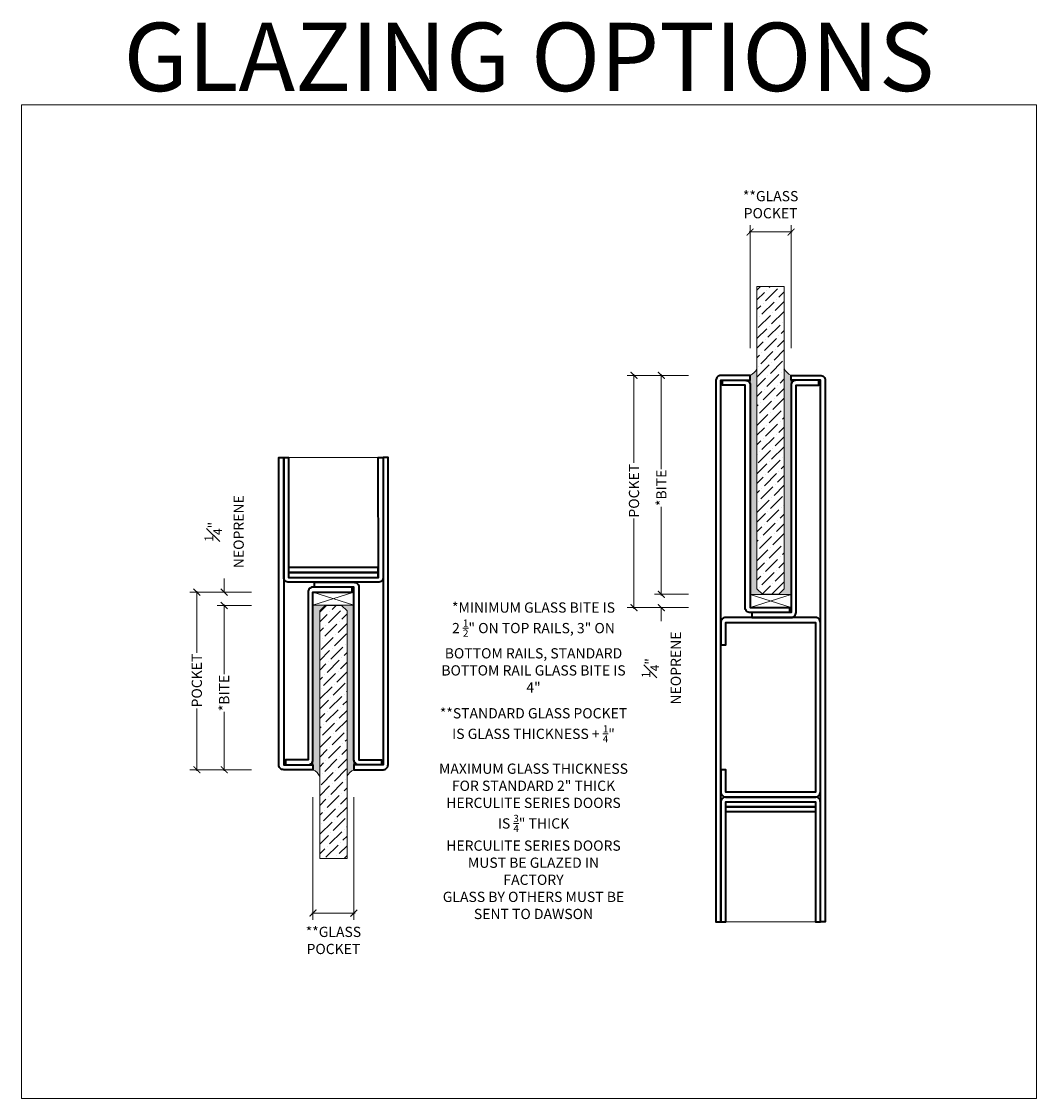
# Model space of a CAD drawing. Units: inches. Extents: x -242 to 1166, y -110 to 173.
# Drawn here: x -242 to -224, y 35 to 55 of the extents above; entities that cross this region are included whole.
import ezdxf

# ---------------------------------------------------------------- set-up
doc = ezdxf.new("R2010")
doc.units = ezdxf.units.IN
doc.header["$LTSCALE"] = 0.5
doc.header["$MEASUREMENT"] = 0
doc.layers.get('Defpoints').update_dxf_attribs({"color": 181, "lineweight": 5})
for name, color, linetype, lineweight in [('001 DAW-DIMENSION', 7, 'Continuous', 13), ('006 DAW-SECTION DETAILS', 3, 'Continuous', 35), ('007 DAW-MATERIAL BEYOND', 9, 'Continuous', 0), ('009 DAW-GLASS', 4, 'Continuous', 20)]:
    doc.layers.add(name, color=color, linetype=linetype, lineweight=lineweight)
doc.styles.add('Annotative', font='arial.ttf')
doc.styles.add('DAW-SMALL', font='arial.ttf', dxfattribs={"width": 0.85, "height": 0.09375})
doc.dimstyles.new('NOTES-DIMENSION$0', dxfattribs={"dimtxt": 0.09375, "dimasz": 0.0625, "dimexe": 0.0625, "dimexo": 0.25, "dimgap": 0.03125, "dimtad": 0, "dimdec": 6, "dimzin": 12, "dimdsep": 46, "dimlunit": 5, "dimtxsty": 'DAW-SMALL', "dimblk": 'ARCHTICK', "dimcen": 0, "dimdle": 0.01, "dimclrd": 256, "dimclre": 256, "dimclrt": 256, "dimadec": 0, "dimazin": 2, "dimtfac": 0.85, "dimtdec": 6, "dimtofl": 0, "dimtmove": 0, "dimatfit": 1, "dimfxl": 1, "dimfrac": 1, "dimtolj": 1, "dimtzin": 0, "dimlwd": -1, "dimlwe": -1, "dimarcsym": 0})

# ---------------------------------------------------------------- blocks, each defined once
blk = doc.blocks.new('_ArchTick')
at = {"color": 0, "linetype": 'ByBlock', "const_width": 0.15}
blk.add_lwpolyline([(-0.5, -0.5), (0.5, 0.5)], dxfattribs=at)
blk = doc.blocks.new('*D627')
at = {"layer": '001 DAW-DIMENSION', "linetype": 'Continuous', "transparency": 16777216}
for p, q in [((-238.107, 44.602), (-239.232, 44.602)), ((-239.107, 44.622), (-239.107, 43.494)), ((-239.107, 41.332), (-239.107, 42.475)), ((-238.107, 41.352), (-239.232, 41.352))]:
    blk.add_line(p, q, dxfattribs=at)
at = {"layer": 'Defpoints', "color": 0, "transparency": 16777216}
for p in [(-237.607, 44.602), (-239.107, 41.352), (-237.607, 41.352)]:
    blk.add_point(p, dxfattribs=at)
at = {"layer": '001 DAW-DIMENSION', "transparency": 16777216, "xscale": 0.125, "yscale": 0.125, "zscale": 0.125}
for p, rotation in [((-239.107, 44.602), 90), ((-239.107, 41.352), 270)]:
    blk.add_blockref('_ArchTick', p, dxfattribs=dict(at, rotation=rotation))
at = {"layer": '001 DAW-DIMENSION', "transparency": 16777216, "insert": (-239.107, 42.984), "char_height": 0.1875, "attachment_point": 5, "rotation": 90, "style": 'DAW-SMALL'}
blk.add_mtext('\\A1;POCKET', dxfattribs=at)
blk = doc.blocks.new('*D628')
at = {"layer": '001 DAW-DIMENSION', "linetype": 'Continuous', "transparency": 16777216}
for p, q in [((-238.107, 44.358), (-238.732, 44.358)), ((-238.607, 44.378), (-238.607, 43.1)), ((-238.607, 41.332), (-238.607, 42.412)), ((-238.107, 41.352), (-238.732, 41.352))]:
    blk.add_line(p, q, dxfattribs=at)
at = {"layer": 'Defpoints', "color": 0, "transparency": 16777216}
for p in [(-237.607, 44.358), (-238.607, 41.352), (-237.607, 41.352)]:
    blk.add_point(p, dxfattribs=at)
at = {"layer": '001 DAW-DIMENSION', "transparency": 16777216, "xscale": 0.125, "yscale": 0.125, "zscale": 0.125}
for p, rotation in [((-238.607, 44.358), 90), ((-238.607, 41.352), 270)]:
    blk.add_blockref('_ArchTick', p, dxfattribs=dict(at, rotation=rotation))
at = {"layer": '001 DAW-DIMENSION', "transparency": 16777216, "insert": (-238.607, 42.756), "char_height": 0.1875, "attachment_point": 5, "rotation": 90, "style": 'DAW-SMALL'}
blk.add_mtext('\\A1;*BITE', dxfattribs=at)
blk = doc.blocks.new('*D629')
at = {"layer": '001 DAW-DIMENSION', "linetype": 'Continuous', "transparency": 16777216}
for p, q in [((-236.982, 40.852), (-236.982, 38.604)), ((-236.232, 40.852), (-236.232, 38.604)), ((-237.002, 38.729), (-236.212, 38.729))]:
    blk.add_line(p, q, dxfattribs=at)
at = {"layer": 'Defpoints', "color": 0, "transparency": 16777216}
for p in [(-236.982, 41.352), (-236.232, 41.352), (-236.232, 38.729)]:
    blk.add_point(p, dxfattribs=at)
at = {"layer": '001 DAW-DIMENSION', "transparency": 16777216, "xscale": 0.125, "yscale": 0.125, "zscale": 0.125, "rotation": 180}
blk.add_blockref('_ArchTick', (-236.982, 38.729), dxfattribs=at)
at = {"layer": '001 DAW-DIMENSION', "transparency": 16777216, "xscale": 0.125, "yscale": 0.125, "zscale": 0.125}
blk.add_blockref('_ArchTick', (-236.232, 38.729), dxfattribs=at)
at = {"layer": '001 DAW-DIMENSION', "transparency": 16777216, "insert": (-236.607, 38.229), "char_height": 0.1875, "attachment_point": 5, "style": 'DAW-SMALL'}
blk.add_mtext('\\A1;**GLASS\\PPOCKET', dxfattribs=at)
blk = doc.blocks.new('*D630')
at = {"layer": '001 DAW-DIMENSION', "linetype": 'Continuous', "transparency": 16777216}
for p, q in [((-238.607, 44.602), (-238.607, 44.852)), ((-238.107, 44.602), (-238.732, 44.602)), ((-238.107, 44.358), (-238.732, 44.358)), ((-238.607, 44.358), (-238.607, 44.233))]:
    blk.add_line(p, q, dxfattribs=at)
at = {"layer": 'Defpoints', "color": 0, "transparency": 16777216}
for p in [(-238.607, 44.602), (-237.607, 44.602), (-237.607, 44.358)]:
    blk.add_point(p, dxfattribs=at)
at = {"layer": '001 DAW-DIMENSION', "transparency": 16777216, "xscale": 0.125, "yscale": 0.125, "zscale": 0.125}
for p, rotation in [((-238.607, 44.602), 270), ((-238.607, 44.358), 90)]:
    blk.add_blockref('_ArchTick', p, dxfattribs=dict(at, rotation=rotation))
at = {"layer": '001 DAW-DIMENSION', "transparency": 16777216, "insert": (-238.607, 45.707), "char_height": 0.1875, "attachment_point": 5, "rotation": 90, "style": 'DAW-SMALL'}
blk.add_mtext('\\A1;{\\H0.85x;\\S1#4;}" NEOPRENE', dxfattribs=at)
blk = doc.blocks.new('*D631')
at = {"layer": '001 DAW-DIMENSION', "linetype": 'Continuous', "transparency": 16777216}
for p, q in [((-230.107, 48.568), (-231.232, 48.568)), ((-231.107, 48.588), (-231.107, 46.966)), ((-231.107, 44.298), (-231.107, 45.947)), ((-230.107, 44.318), (-231.232, 44.318))]:
    blk.add_line(p, q, dxfattribs=at)
at = {"layer": 'Defpoints', "color": 0, "transparency": 16777216}
for p in [(-231.107, 48.568), (-229.607, 48.568), (-229.607, 44.318)]:
    blk.add_point(p, dxfattribs=at)
at = {"layer": '001 DAW-DIMENSION', "transparency": 16777216, "xscale": 0.125, "yscale": 0.125, "zscale": 0.125}
for p, rotation in [((-231.107, 48.568), 90), ((-231.107, 44.318), 270)]:
    blk.add_blockref('_ArchTick', p, dxfattribs=dict(at, rotation=rotation))
at = {"layer": '001 DAW-DIMENSION', "transparency": 16777216, "insert": (-231.107, 46.457), "char_height": 0.1875, "attachment_point": 5, "rotation": 90, "style": 'DAW-SMALL'}
blk.add_mtext('\\A1;POCKET', dxfattribs=at)
blk = doc.blocks.new('*D632')
at = {"layer": '001 DAW-DIMENSION', "linetype": 'Continuous', "transparency": 16777216}
for p, q in [((-230.107, 48.568), (-230.732, 48.568)), ((-230.607, 48.588), (-230.607, 46.852)), ((-230.607, 44.542), (-230.607, 46.165)), ((-230.107, 44.562), (-230.732, 44.562))]:
    blk.add_line(p, q, dxfattribs=at)
at = {"layer": 'Defpoints', "color": 0, "transparency": 16777216}
for p in [(-230.607, 48.568), (-229.607, 48.568), (-229.607, 44.562)]:
    blk.add_point(p, dxfattribs=at)
at = {"layer": '001 DAW-DIMENSION', "transparency": 16777216, "xscale": 0.125, "yscale": 0.125, "zscale": 0.125}
for p, rotation in [((-230.607, 48.568), 90), ((-230.607, 44.562), 270)]:
    blk.add_blockref('_ArchTick', p, dxfattribs=dict(at, rotation=rotation))
at = {"layer": '001 DAW-DIMENSION', "transparency": 16777216, "insert": (-230.607, 46.509), "char_height": 0.1875, "attachment_point": 5, "rotation": 90, "style": 'DAW-SMALL'}
blk.add_mtext('\\A1;*BITE', dxfattribs=at)
blk = doc.blocks.new('*D633')
at = {"layer": '001 DAW-DIMENSION', "linetype": 'Continuous', "transparency": 16777216}
for p, q in [((-228.982, 49.068), (-228.982, 51.316)), ((-228.232, 49.068), (-228.232, 51.316)), ((-229.002, 51.191), (-228.212, 51.191))]:
    blk.add_line(p, q, dxfattribs=at)
at = {"layer": 'Defpoints', "color": 0, "transparency": 16777216}
for p in [(-228.232, 51.191), (-228.982, 48.568), (-228.232, 48.568)]:
    blk.add_point(p, dxfattribs=at)
at = {"layer": '001 DAW-DIMENSION', "transparency": 16777216, "xscale": 0.125, "yscale": 0.125, "zscale": 0.125, "rotation": 180}
blk.add_blockref('_ArchTick', (-228.982, 51.191), dxfattribs=at)
at = {"layer": '001 DAW-DIMENSION', "transparency": 16777216, "xscale": 0.125, "yscale": 0.125, "zscale": 0.125}
blk.add_blockref('_ArchTick', (-228.232, 51.191), dxfattribs=at)
at = {"layer": '001 DAW-DIMENSION', "transparency": 16777216, "insert": (-228.607, 51.691), "char_height": 0.1875, "attachment_point": 5, "style": 'DAW-SMALL'}
blk.add_mtext('\\A1;**GLASS\\PPOCKET', dxfattribs=at)
blk = doc.blocks.new('*D634')
at = {"layer": '001 DAW-DIMENSION', "linetype": 'Continuous', "transparency": 16777216}
for p, q in [((-230.107, 44.562), (-230.732, 44.562)), ((-230.607, 44.562), (-230.607, 44.687)), ((-230.107, 44.318), (-230.732, 44.318)), ((-230.607, 44.318), (-230.607, 44.068))]:
    blk.add_line(p, q, dxfattribs=at)
at = {"layer": 'Defpoints', "color": 0, "transparency": 16777216}
for p in [(-229.607, 44.562), (-230.607, 44.318), (-229.607, 44.318)]:
    blk.add_point(p, dxfattribs=at)
at = {"layer": '001 DAW-DIMENSION', "transparency": 16777216, "xscale": 0.125, "yscale": 0.125, "zscale": 0.125}
for p, rotation in [((-230.607, 44.562), 270), ((-230.607, 44.318), 90)]:
    blk.add_blockref('_ArchTick', p, dxfattribs=dict(at, rotation=rotation))
at = {"layer": '001 DAW-DIMENSION', "transparency": 16777216, "insert": (-230.607, 43.213), "char_height": 0.1875, "attachment_point": 5, "rotation": 90, "style": 'DAW-SMALL'}
blk.add_mtext('\\A1;{\\H0.85x;\\S1#4;}" NEOPRENE', dxfattribs=at)

msp = doc.modelspace()

# ---------------------------------------------------------------- hatches: boundary and pattern name
at = {"layer": '007 DAW-MATERIAL BEYOND'}
h = msp.add_hatch(dxfattribs=at)
h.set_pattern_fill('DOTS', color=256, scale=0.5)
h.set_pattern_definition([(0, (-328.048125, -15.8716), (0.015625, 0.03125), [0, -0.03125])])
edge = h.paths.add_edge_path()
edge.add_line((-228.2316409, 48.5679566), (-228.2316409, 44.5579566))
edge.add_line((-228.2316409, 44.5579566), (-228.9816409, 44.5579566))
edge.add_line((-228.9816409, 44.5579566), (-228.9816409, 48.5679566))
edge.add_arc((-229.0781549, 48.7894706), 0.2416266, 293.54283376, 336.45716624)
edge.add_line((-228.8566409, 48.6929566), (-228.8566409, 44.6619566))
edge.add_line((-228.8566409, 44.6619566), (-228.7566409, 44.5619566))
edge.add_line((-228.7566409, 44.5619566), (-228.4566409, 44.5619566))
edge.add_line((-228.4566409, 44.5619566), (-228.3566409, 44.6619566))
edge.add_line((-228.3566409, 44.6619566), (-228.3566409, 48.6929566))
edge.add_arc((-228.1351269, 48.7894706), 0.2416266, 203.54283376, 246.45716624)
h = msp.add_hatch(dxfattribs=at)
h.set_pattern_fill('DOTS', color=256, scale=0.5)
h.set_pattern_definition([(0, (-336.048125, -14.33761), (0.015625, 0.03125), [0, -0.03125])])
edge = h.paths.add_edge_path()
edge.add_line((-236.2316409, 41.3519458), (-236.2316409, 44.3619458))
edge.add_line((-236.2316409, 44.3619458), (-236.9816409, 44.3619458))
edge.add_line((-236.9816409, 44.3619458), (-236.9816409, 41.3519458))
edge.add_arc((-237.0781549, 41.1304318), 0.2416266, 23.54283376, 66.45716624, ccw=False)
edge.add_line((-236.8566409, 41.2269458), (-236.8566409, 44.2579458))
edge.add_line((-236.8566409, 44.2579458), (-236.7566409, 44.3579458))
edge.add_line((-236.7566409, 44.3579458), (-236.4566409, 44.3579458))
edge.add_line((-236.4566409, 44.3579458), (-236.3566409, 44.2579458))
edge.add_line((-236.3566409, 44.2579458), (-236.3566409, 41.2269458))
edge.add_arc((-236.1351269, 41.1304318), 0.2416266, 113.54283376, 156.45716624, ccw=False)
at = {"layer": '009 DAW-GLASS'}
h = msp.add_hatch(dxfattribs=at)
h.set_pattern_fill('ANSI36', color=256)
h.set_pattern_definition([(45, (-228.10239, 44.69296), (0.0662913, 0.243068), [0.3125, -0.0625, 0, -0.0625])])
h.paths.add_polyline_path([(-228.3566409, 50.1910693), (-228.3566409, 44.6619566), (-228.4566409, 44.5619566), (-228.7566409, 44.5619566), (-228.8566409, 44.6619566), (-228.8566409, 50.1910693)])
h = msp.add_hatch(dxfattribs=at)
h.set_pattern_fill('ANSI36', color=256)
h.set_pattern_definition([(45, (-236.10239, 46.22695), (0.0662913, 0.243068), [0.3125, -0.0625, 0, -0.0625])])
h.paths.add_polyline_path([(-236.3566409, 39.7288332), (-236.3566409, 44.2579458), (-236.4566409, 44.3579458), (-236.7566409, 44.3579458), (-236.8566409, 44.2579458), (-236.8566409, 39.7288332)])

# ---------------------------------------------------------------- linework, layer by layer
at = {"layer": '001 DAW-DIMENSION'}
msp.add_lwpolyline([(-242.3145019, 35.3373856), (-223.741681, 35.3373856), (-223.741681, 53.5194558), (-242.3145019, 53.5194558)], close=True, dxfattribs=at)
at = {"layer": '006 DAW-SECTION DETAILS'}
for points in [[(-229.5166409, 38.5679565), (-229.5166409, 48.4779566), (-228.9816409, 48.4779566), (-228.9816409, 48.5679566), (-229.5166409, 48.5679566, 0.4142135624), (-229.6066409, 48.4779566), (-229.6066409, 38.5679565)], [(-228.2616409, 44.2279566), (-228.9816409, 44.2279566, -0.4142135624), (-229.0716409, 44.3179566), (-229.0716409, 48.3879566), (-229.4866409, 48.3879566), (-229.4866409, 48.4779566), (-229.0716409, 48.4779566, -0.4142135624), (-228.9816409, 48.3879566), (-228.9816409, 44.3179566), (-228.2616409, 44.3179566)], [(-228.9516409, 44.1379566), (-228.2316409, 44.1379566, 0.4142135624), (-228.1416409, 44.2279566), (-228.1416409, 48.3879566), (-227.7266409, 48.3879566), (-227.7266409, 48.4779566), (-228.1416409, 48.4779566, 0.4142135624), (-228.2316409, 48.3879566), (-228.2316409, 44.2279566), (-228.9516409, 44.2279566)], [(-227.6966409, 38.5679565), (-227.6966409, 48.4779566), (-228.2316409, 48.4779566), (-228.2316409, 48.5679566), (-227.6966409, 48.5679566, -0.4142135624), (-227.6066409, 48.4779566), (-227.6066409, 38.5679565)], [(-237.5166409, 47.0660693), (-237.5166409, 41.4419458), (-236.9816409, 41.4419458), (-236.9816409, 41.3519458), (-237.5166409, 41.3519458, -0.4142135624), (-237.6066409, 41.4419458), (-237.6066409, 47.0660693)], [(-235.6966409, 47.0660693), (-235.6951409, 44.8719458, -0.4142135624), (-235.7851409, 44.7819458), (-237.4266409, 44.7819458, -0.4142135624), (-237.5166409, 44.8719458), (-237.5166409, 47.0660693), (-237.4266409, 47.0660693), (-237.4266409, 44.8719458), (-235.7851409, 44.8719458), (-235.7881409, 47.0660693)], [(-235.6966409, 47.0660693), (-235.6966409, 41.4419458), (-236.2316409, 41.4419458), (-236.2316409, 41.3519458), (-235.6966409, 41.3519458, 0.4142135624), (-235.6066409, 41.4419458), (-235.6066409, 47.0660693)], [(-236.9516409, 44.7819458), (-236.2316409, 44.7819458, -0.4142135624), (-236.1416409, 44.6919458), (-236.1416409, 41.5319458), (-235.7266409, 41.5319458), (-235.7266409, 41.4419458), (-236.1416409, 41.4419458, -0.4142135624), (-236.2316409, 41.5319458), (-236.2316409, 44.6919458), (-236.9516409, 44.6919458)], [(-236.2616409, 44.6919458), (-236.9816409, 44.6919458, 0.4142135624), (-237.0716409, 44.6019458), (-237.0716409, 41.5319458), (-237.4866409, 41.5319458), (-237.4866409, 41.4419458), (-237.0716409, 41.4419458, 0.4142135624), (-236.9816409, 41.5319458), (-236.9816409, 44.6019458), (-236.2616409, 44.6019458)], [(-229.5166409, 41.35208), (-229.5166409, 40.94208, 0.4142135624), (-229.4266409, 40.85208), (-227.7866409, 40.85208, 0.4142135624), (-227.6966409, 40.94208), (-227.6966409, 44.0479566, 0.4142135624), (-227.7866409, 44.1379566), (-229.4266409, 44.1379566, 0.4142135624), (-229.5166409, 44.0479566), (-229.5166409, 43.6379566), (-229.4266409, 43.6379566), (-229.4266409, 44.0479566), (-227.7866409, 44.0479566), (-227.7866409, 40.94208), (-229.4266409, 40.94208), (-229.4266409, 41.35208)], [(-227.6966409, 38.5679565), (-227.6951409, 40.76208, 0.4142135624), (-227.7851409, 40.85208), (-229.4266409, 40.85208, 0.4142135624), (-229.5166409, 40.76208), (-229.5166409, 38.5679565), (-229.4266409, 38.5679565), (-229.4266409, 40.76208), (-227.7851409, 40.76208), (-227.7881409, 38.5679565)]]:
    msp.add_lwpolyline(points, format="xyb", close=True, dxfattribs=at)
for points in [[(-237.4266409, 44.9619577), (-235.7853448, 44.9619339), (-235.7853448, 45.0519339), (-237.4266409, 45.0519577)], [(-237.4266409, 44.8719577), (-235.7853448, 44.8719339), (-235.7853448, 44.9619339), (-237.4266409, 44.9619577)], [(-229.4266409, 40.762068), (-227.7853448, 40.7620919), (-227.7853448, 40.6720919), (-229.4266409, 40.672068)], [(-229.4266409, 40.672068), (-227.7853448, 40.6720919), (-227.7853448, 40.5820919), (-229.4266409, 40.582068)]]:
    msp.add_lwpolyline(points, close=True, dxfattribs=at)
at = {"layer": '007 DAW-MATERIAL BEYOND'}
for p, q in [((-237.4266409, 47.0660693), (-235.7881409, 47.0660693)), ((-236.2316409, 44.6019458), (-236.9816409, 44.3619458)), ((-236.9816409, 44.6019458), (-236.2316409, 44.3619458)), ((-228.2316409, 44.3179566), (-228.9816409, 44.5579566)), ((-228.9816409, 44.3179566), (-228.2316409, 44.5579566)), ((-229.4266409, 38.5679565), (-227.7881409, 38.5679565))]:
    msp.add_line(p, q, dxfattribs=at)
for points in [[(-228.2316409, 48.5679566), (-228.2316409, 44.5579566), (-228.9816409, 44.5579566), (-228.9816409, 48.5679566, 0.189468691), (-228.8566409, 48.6929566), (-228.8566409, 44.6619566), (-228.7566409, 44.5619566), (-228.4566409, 44.5619566), (-228.3566409, 44.6619566), (-228.3566409, 48.6929566, 0.189468691)], [(-236.2316409, 41.3519458), (-236.2316409, 44.3619458), (-236.9816409, 44.3619458), (-236.9816409, 41.3519458, -0.189468691), (-236.8566409, 41.2269458), (-236.8566409, 44.2579458), (-236.7566409, 44.3579458), (-236.4566409, 44.3579458), (-236.3566409, 44.2579458), (-236.3566409, 41.2269458, -0.189468691)]]:
    msp.add_lwpolyline(points, format="xyb", close=True, dxfattribs=at)
for points in [[(-236.9816409, 44.6019458), (-236.2316409, 44.6019458), (-236.2316409, 44.3619458), (-236.9816409, 44.3619458)], [(-228.9816409, 44.3179566), (-228.2316409, 44.3179566), (-228.2316409, 44.5579566), (-228.9816409, 44.5579566)]]:
    msp.add_lwpolyline(points, close=True, dxfattribs=at)
at = {"layer": '009 DAW-GLASS'}
for points in [[(-228.3566409, 50.1910693), (-228.3566409, 44.6619566), (-228.4566409, 44.5619566), (-228.7566409, 44.5619566), (-228.8566409, 44.6619566), (-228.8566409, 50.1910693)], [(-236.3566409, 39.7288332), (-236.3566409, 44.2579458), (-236.4566409, 44.3579458), (-236.7566409, 44.3579458), (-236.8566409, 44.2579458), (-236.8566409, 39.7288332)]]:
    msp.add_lwpolyline(points, close=True, dxfattribs=at)

# ---------------------------------------------------------------- texts
at = {"layer": '001 DAW-DIMENSION'}
for s, width, gutter_width, insert, char_height, attachment_point, style in [('GLAZING OPTIONS', 20.667085149, 6.25, (-233.0280914, 53.7694558), 1.25, 8, 'Annotative'), ('\\A1;*MINIMUM GLASS BITE IS\\P2 {\\H0.7x;\\S1/2;}" ON TOP RAILS, 3" ON BOTTOM RAILS, STANDARD BOTTOM RAIL GLASS BITE IS 4"', 3.556833315, 0.9375, (-232.945746, 43.5884027), 0.1875, 5, 'DAW-SMALL'), ('\\A1;**STANDARD GLASS POCKET IS GLASS THICKNESS + {\\H0.7x;\\S1/4;}"', 3.556833315, 0.9375, (-232.945746, 42.1652999), 0.1875, 5, 'DAW-SMALL'), ('\\A1;MAXIMUM GLASS THICKNESS\\PFOR STANDARD 2" THICK HERCULITE SERIES DOORS\\PIS {\\H0.7x;\\S3/4;}" THICK', 3.556833315, 0.9375, (-232.945746, 40.8384027), 0.1875, 5, 'DAW-SMALL'), ('\\A1;HERCULITE SERIES DOORS MUST BE GLAZED IN FACTORY\\PGLASS BY OTHERS MUST BE\\PSENT TO DAWSON', 3.556833315, 0.9375, (-232.945746, 39.3384027), 0.1875, 5, 'DAW-SMALL')]:
    msp.add_mtext_dynamic_manual_height_columns(s, width=width, gutter_width=gutter_width, heights=[0], dxfattribs=dict(at, insert=insert, char_height=char_height, attachment_point=attachment_point, style=style))

# ---------------------------------------------------------------- dimensions: what is measured, and where the dimension line sits
for base, p1, p2, picture, middle in [((-228.2316409, 51.1910693), (-228.9816409, 48.5679566), (-228.2316409, 48.5679566), '*D633', (-228.6066409, 51.6910693)), ((-236.2316409, 38.7288332), (-236.9816409, 41.3519458), (-236.2316409, 41.3519458), '*D629', (-236.6066409, 38.2288332))]:
    dim = msp.add_linear_dim(base=base, p1=p1, p2=p2, text='**GLASS\\PPOCKET', dimstyle='NOTES-DIMENSION$0', override={"dimpost": '"', "dimtmove": 2}, dxfattribs=at)
    dim.commit()
    dim.dimension.update_dxf_attribs({"geometry": picture, "text_midpoint": middle, "dimtype": 160})
for base, p1, p2, angle, text, picture, middle in [((-231.1066409, 48.5679566), (-229.6066409, 44.3179566), (-229.6066409, 48.5679566), 270, 'POCKET', '*D631', (-231.1066409, 46.4567268)), ((-230.6066409, 48.5679566), (-229.6066409, 44.5619566), (-229.6066409, 48.5679566), 270, '*BITE', '*D632', (-230.6066409, 46.5085888)), ((-239.1066409, 41.3519458), (-237.6066409, 44.6019458), (-237.6066409, 41.3519458), 90, 'POCKET', '*D627', (-239.1066409, 42.9841931)), ((-238.6066409, 41.3519458), (-237.6066409, 44.3579458), (-237.6066409, 41.3519458), 90, '*BITE', '*D628', (-238.6066409, 42.7557536))]:
    dim = msp.add_linear_dim(base=base, p1=p1, p2=p2, angle=angle, text=text, dimstyle='NOTES-DIMENSION$0', override={"dimpost": '"'}, dxfattribs=at)
    dim.commit()
    dim.dimension.update_dxf_attribs({"geometry": picture, "text_midpoint": middle, "dimtype": 160})
for base, p1, p2, angle, picture, middle in [((-238.6066409, 44.6019458), (-237.6066409, 44.3579458), (-237.6066409, 44.6019458), 90, '*D630', (-238.6066409, 45.7065845)), ((-230.6066409, 44.3179566), (-229.6066409, 44.5619566), (-229.6066409, 44.3179566), 270, '*D634', (-230.6066409, 43.2133179))]:
    dim = msp.add_linear_dim(base=base, p1=p1, p2=p2, angle=angle, text='<> NEOPRENE', dimstyle='NOTES-DIMENSION$0', override={"dimpost": '"'}, dxfattribs=at)
    dim.commit()
    dim.dimension.update_dxf_attribs({"geometry": picture, "text_midpoint": middle})

doc.saveas('drawing.dxf')
